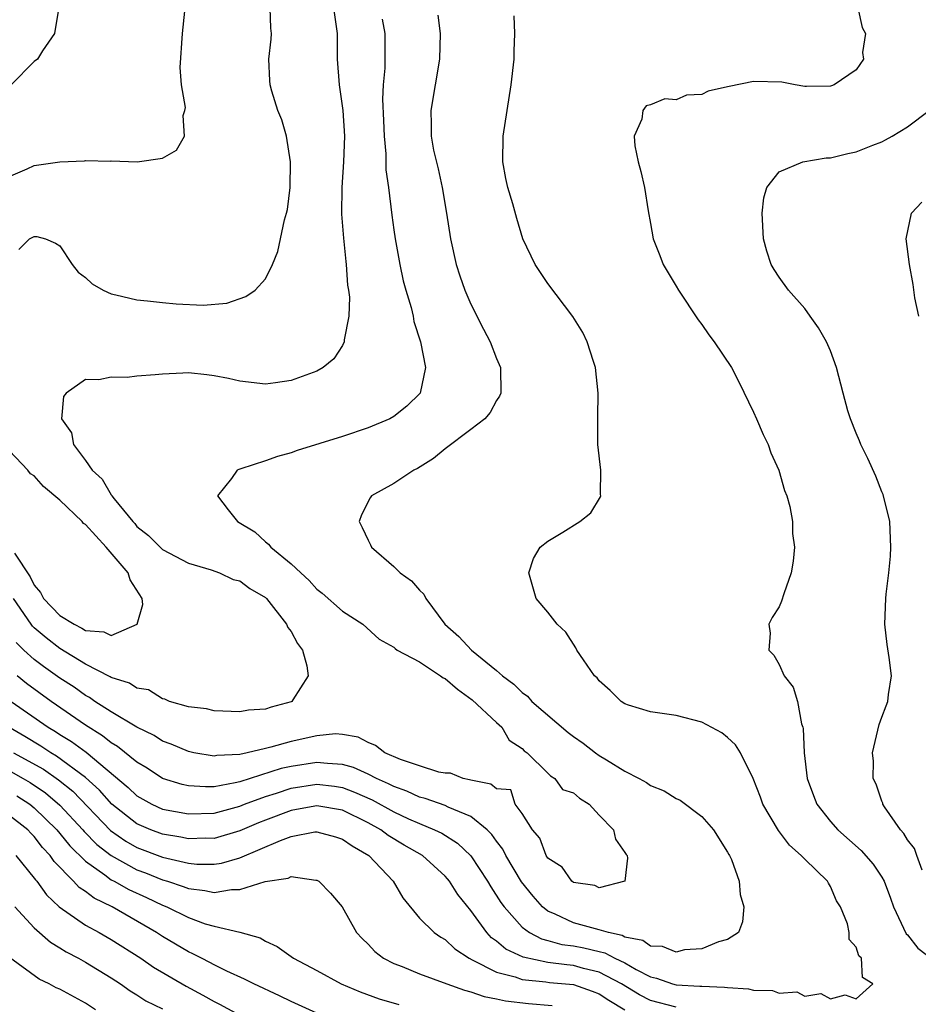
# Model space of a CAD drawing. Units: inches. Extents: x 2532000 to 2535000, y 1548000 to 1551000.
# Drawn here: x 2533916 to 2533986, y 1549067 to 1549144 of the extents above; entities that cross this region are included whole.
import ezdxf

# ---------------------------------------------------------------- set-up
doc = ezdxf.new("R2010")
doc.units = ezdxf.units.IN
doc.header["$MEASUREMENT"] = 0
doc.layers.add('LD25321548_2ft', color=43, linetype='Continuous')

msp = doc.modelspace()

# ---------------------------------------------------------------- linework, layer by layer
at = {"layer": 'LD25321548_2ft'}
for points, elevation in [([(2533915, 1549131.84), (2533916.462, 1549132.462), (2533917, 1549132.711), (2533919, 1549133.009), (2533920.915, 1549133.086), (2533921, 1549133.101), (2533922.944, 1549133.055), (2533923, 1549133.069), (2533925.006, 1549133), (2533927, 1549133.282), (2533928.081, 1549133.919), (2533928.71, 1549135), (2533928.604, 1549136.604), (2533928.734, 1549137), (2533928.767, 1549137.233), (2533928.464, 1549139), (2533928.351, 1549140.351), (2533928.556, 1549143), (2533928.736, 1549144.736)], 7568), ([(2533918.887, 1549144.887), (2533918.566, 1549143), (2533917.635, 1549141.635), (2533917.241, 1549141), (2533917, 1549140.815), (2533915.211, 1549139)], 7566), ([(2533940.316, 1549145), (2533940.58, 1549143), (2533940.603, 1549141), (2533940.739, 1549139), (2533941.043, 1549137), (2533941.166, 1549135), (2533941.082, 1549133), (2533940.951, 1549131), (2533940.938, 1549128.938), (2533941.071, 1549127.071), (2533941.254, 1549125.254), (2533941.298, 1549125), (2533941.403, 1549123.403), (2533941.476, 1549123), (2533941.539, 1549122.461), (2533941.491, 1549121), (2533941.136, 1549119.136), (2533941.139, 1549119), (2533941, 1549118.712), (2533940.333, 1549117.666), (2533939.499, 1549117), (2533939, 1549116.71), (2533937, 1549115.973), (2533935.797, 1549115.797), (2533935, 1549115.699), (2533933, 1549115.929), (2533932.126, 1549116.126), (2533931, 1549116.355), (2533930.434, 1549116.434), (2533929, 1549116.567), (2533928.563, 1549116.563), (2533927, 1549116.481), (2533926.422, 1549116.422), (2533925, 1549116.311), (2533924.225, 1549116.225), (2533923, 1549116.233), (2533922.036, 1549116.036), (2533921, 1549116.065), (2533919.483, 1549115), (2533919.273, 1549114.727), (2533919.116, 1549113), (2533919.9, 1549111.901), (2533920.061, 1549111), (2533921, 1549109.743), (2533921.523, 1549109), (2533922.294, 1549108.294), (2533923, 1549107.075), (2533923.04, 1549107.04), (2533923.055, 1549107), (2533923.225, 1549106.776), (2533924.669, 1549105), (2533924.836, 1549104.836), (2533925, 1549104.624), (2533925.909, 1549103.909), (2533926.794, 1549103), (2533927, 1549102.818), (2533929, 1549101.754), (2533930.767, 1549101.233), (2533931.42, 1549101), (2533932.483, 1549100.483), (2533933, 1549100.381), (2533933.788, 1549099.788), (2533935, 1549099.083), (2533935.086, 1549099), (2533936.656, 1549097), (2533936.747, 1549096.747), (2533937, 1549096.429), (2533937.508, 1549095.508), (2533937.887, 1549095), (2533938.227, 1549093.773), (2533938.343, 1549093), (2533937.134, 1549091.134), (2533937.06, 1549091), (2533937, 1549090.971), (2533935.452, 1549090.548), (2533935, 1549090.398), (2533933.696, 1549090.304), (2533933, 1549090.189), (2533931, 1549090.261), (2533930.41, 1549090.41), (2533929, 1549090.58), (2533927.525, 1549091), (2533927.169, 1549091.169), (2533927, 1549091.189), (2533925.896, 1549091.896), (2533925, 1549092.034), (2533924.421, 1549092.421), (2533923, 1549092.858), (2533922.917, 1549092.917), (2533921, 1549093.906), (2533919, 1549095.127), (2533917.94, 1549095.94), (2533917, 1549096.734), (2533916.865, 1549096.865), (2533916.759, 1549097), (2533915.389, 1549099)], 7572), ([(2533915.81, 1549126.191), (2533916.628, 1549127), (2533917, 1549127.199), (2533917.198, 1549127.198), (2533917.875, 1549127), (2533918.666, 1549126.666), (2533919, 1549126.46), (2533919.943, 1549125), (2533920.418, 1549124.418), (2533921, 1549123.997), (2533921.515, 1549123.515), (2533922.38, 1549123), (2533923, 1549122.718), (2533923.344, 1549122.656), (2533925, 1549122.254), (2533925.819, 1549122.181), (2533927, 1549122.048), (2533928.044, 1549121.956), (2533930.153, 1549121.846), (2533931.991, 1549122.009), (2533933.487, 1549122.512), (2533934.205, 1549123), (2533935, 1549123.906), (2533935.553, 1549125), (2533935.971, 1549126.029), (2533936.495, 1549128.495), (2533936.648, 1549129), (2533936.716, 1549129.284), (2533936.938, 1549131), (2533936.965, 1549133), (2533936.648, 1549135), (2533936.282, 1549136.282), (2533935.981, 1549137), (2533935.509, 1549138.491), (2533935.366, 1549139), (2533935.341, 1549139.341), (2533935.281, 1549141), (2533935.456, 1549142.544), (2533935.467, 1549143), (2533935.414, 1549143.414), (2533935.379, 1549145)], 7570), ([(2533981.149, 1549145), (2533981.466, 1549143.465), (2533981.728, 1549143), (2533981.509, 1549141.509), (2533981.588, 1549141), (2533981, 1549140.157), (2533979.29, 1549139), (2533979.084, 1549138.916), (2533979, 1549138.89), (2533977.137, 1549138.863), (2533977, 1549138.873), (2533976.255, 1549139), (2533975.207, 1549139.207), (2533973, 1549139.257), (2533971.122, 1549138.878), (2533971, 1549138.838), (2533969.491, 1549138.509), (2533969, 1549138.245), (2533967.804, 1549138.196), (2533967, 1549137.842), (2533966.097, 1549137.903), (2533965, 1549137.445), (2533964.645, 1549137.355), (2533964.391, 1549137), (2533964.313, 1549136.313), (2533963.731, 1549135), (2533963.764, 1549134.237), (2533964.032, 1549133), (2533964.25, 1549132.25), (2533964.524, 1549131), (2533964.818, 1549129.182), (2533965, 1549128.214), (2533965.199, 1549127), (2533965.718, 1549125.718), (2533965.982, 1549125), (2533967, 1549123.332), (2533967.182, 1549123), (2533968.704, 1549120.704), (2533969, 1549120.328), (2533969.539, 1549119.539), (2533969.953, 1549119), (2533971.291, 1549117), (2533971.872, 1549115.872), (2533973, 1549113.519), (2533973.24, 1549113), (2533973.766, 1549111.766), (2533974.148, 1549111), (2533974.352, 1549110.352), (2533974.978, 1549109), (2533975.423, 1549107.423), (2533975.596, 1549107), (2533975.837, 1549106.163), (2533976.055, 1549105), (2533976.059, 1549104.059), (2533976.198, 1549103), (2533976.091, 1549101.909), (2533975.938, 1549101), (2533975.382, 1549099.382), (2533975.197, 1549098.803), (2533975, 1549098.351), (2533974.469, 1549097.531), (2533974.201, 1549097), (2533974.311, 1549096.312), (2533974.216, 1549095), (2533974.608, 1549094.608), (2533975, 1549093.882), (2533975.408, 1549093), (2533976.11, 1549092.11), (2533976.428, 1549091), (2533976.757, 1549089.242), (2533976.85, 1549089), (2533976.878, 1549088.878), (2533976.962, 1549087), (2533977.199, 1549085), (2533977.683, 1549083.682), (2533977.953, 1549083), (2533979, 1549081.649), (2533979.567, 1549081), (2533981.403, 1549079.403), (2533982.32, 1549078.32), (2533983, 1549077.321), (2533983.184, 1549077), (2533983.686, 1549075.686), (2533983.921, 1549075), (2533984.913, 1549072.913), (2533985, 1549072.833), (2533985.8, 1549071.8), (2533987, 1549070.891)], 7580), ([(2533915.193, 1549091), (2533918.078, 1549089), (2533918.658, 1549088.658), (2533919, 1549088.43), (2533919.89, 1549087.89), (2533921.04, 1549087.04), (2533924.308, 1549084.308), (2533925, 1549083.648), (2533926.148, 1549083), (2533927, 1549082.616), (2533929, 1549082.239), (2533931, 1549082.31), (2533933, 1549082.852), (2533933.366, 1549083), (2533935, 1549083.599), (2533935.855, 1549083.854), (2533937, 1549084.234), (2533939, 1549084.547), (2533940.388, 1549084.389), (2533941, 1549084.297), (2533941.946, 1549083.946), (2533943.326, 1549083.326), (2533945, 1549082.395), (2533946.133, 1549081.867), (2533947, 1549081.484), (2533948.181, 1549081), (2533948.729, 1549080.729), (2533949.965, 1549079.965), (2533951, 1549078.976), (2533952.294, 1549077), (2533952.555, 1549076.555), (2533953.341, 1549075.341), (2533953.583, 1549075), (2533955, 1549073.424), (2533955.576, 1549073), (2533956.508, 1549072.508), (2533957, 1549072.392), (2533958.086, 1549072.086), (2533959, 1549071.968), (2533959.812, 1549071.812), (2533961, 1549071.52), (2533961.43, 1549071.43), (2533962.226, 1549071), (2533963, 1549070.636), (2533963.876, 1549070.124), (2533965, 1549069.548), (2533965.453, 1549069.453), (2533966.712, 1549069), (2533967, 1549068.924), (2533968.842, 1549068.842), (2533969, 1549068.823), (2533970.764, 1549068.764), (2533971, 1549068.729), (2533972.615, 1549068.615), (2533973, 1549068.522), (2533974.482, 1549068.482), (2533975, 1549068.291), (2533976.386, 1549068.386), (2533977, 1549068.062), (2533978.252, 1549068.252), (2533979, 1549067.848), (2533980.147, 1549068.147), (2533981, 1549067.838), (2533982.311, 1549069), (2533981.507, 1549069.507), (2533981.429, 1549071), (2533981.204, 1549071.204), (2533981, 1549071.864), (2533980.468, 1549072.468), (2533980.452, 1549073), (2533980.326, 1549073.674), (2533979.783, 1549075), (2533979.486, 1549075.486), (2533979, 1549076.583), (2533978.841, 1549076.841), (2533978.774, 1549077), (2533977, 1549078.705), (2533976.728, 1549079), (2533975.809, 1549079.809), (2533974.947, 1549080.947), (2533973.741, 1549083), (2533973.553, 1549083.553), (2533972.986, 1549084.986), (2533971.988, 1549087), (2533971.612, 1549087.612), (2533971, 1549088.201), (2533970.541, 1549088.541), (2533969, 1549089.395), (2533967, 1549089.904), (2533965, 1549090.184), (2533963.283, 1549090.717), (2533963, 1549090.818), (2533962.704, 1549091), (2533961.852, 1549091.852), (2533961, 1549092.61), (2533960.839, 1549092.839), (2533960.636, 1549093), (2533959.767, 1549094.233), (2533959.262, 1549095), (2533959.169, 1549095.169), (2533958.386, 1549096.386), (2533957.725, 1549097), (2533957, 1549097.945), (2533956.093, 1549099), (2533955.519, 1549101), (2533955.874, 1549102.126), (2533956.394, 1549103), (2533957, 1549103.476), (2533958.173, 1549104.173), (2533959.489, 1549105), (2533960.332, 1549105.668), (2533961.085, 1549106.914), (2533961.111, 1549107), (2533961.101, 1549107.101), (2533961.114, 1549109), (2533960.899, 1549111), (2533960.878, 1549112.878), (2533960.901, 1549113.099), (2533960.914, 1549115), (2533960.705, 1549117), (2533960.548, 1549117.452), (2533960.065, 1549119), (2533959.709, 1549119.709), (2533958.952, 1549120.952), (2533957, 1549123.543), (2533956.016, 1549125), (2533955.048, 1549127), (2533954.581, 1549128.581), (2533954.273, 1549129.727), (2533953.88, 1549131), (2533953.716, 1549131.716), (2533953.488, 1549133), (2533953.521, 1549135), (2533954.128, 1549139), (2533954.363, 1549141), (2533954.374, 1549141.626), (2533954.436, 1549143), (2533954.368, 1549144.368)], 7578), ([(2533944.105, 1549144.106), (2533944.304, 1549143), (2533944.294, 1549140.294), (2533944.18, 1549139), (2533944.123, 1549137.877), (2533944.208, 1549136.208), (2533944.241, 1549135), (2533944.377, 1549133.623), (2533944.387, 1549132.387), (2533944.591, 1549131), (2533944.845, 1549128.845), (2533945, 1549127.713), (2533945.101, 1549127), (2533945.465, 1549125), (2533945.74, 1549123.74), (2533945.934, 1549123), (2533946.34, 1549121.66), (2533946.496, 1549121), (2533946.567, 1549120.567), (2533947.087, 1549119), (2533947.464, 1549117), (2533947.054, 1549115), (2533946.016, 1549113.984), (2533945, 1549113.18), (2533944.692, 1549113), (2533943, 1549112.299), (2533941, 1549111.632), (2533937.47, 1549110.53), (2533937, 1549110.347), (2533935.942, 1549110.057), (2533935, 1549109.719), (2533933.094, 1549109.094), (2533932.938, 1549109.062), (2533932.809, 1549109), (2533932.357, 1549108.357), (2533931.272, 1549107), (2533932.089, 1549105.911), (2533932.821, 1549105), (2533934.191, 1549104.191), (2533935, 1549103.426), (2533935.249, 1549103.249), (2533935.415, 1549103), (2533937, 1549101.714), (2533937.751, 1549101), (2533938.417, 1549100.417), (2533939, 1549099.74), (2533939.431, 1549099.43), (2533941, 1549098.03), (2533942.601, 1549097), (2533943.854, 1549095.855), (2533945, 1549095.219), (2533945.105, 1549095.105), (2533945.27, 1549095), (2533947, 1549094.078), (2533948.64, 1549093), (2533948.842, 1549092.842), (2533949, 1549092.777), (2533949.95, 1549091.95), (2533951.111, 1549091.111), (2533953, 1549089.352), (2533953.402, 1549089), (2533953.981, 1549087.981), (2533955, 1549087.336), (2533955.161, 1549087.161), (2533955.382, 1549087), (2533957, 1549085.425), (2533957.203, 1549085.202), (2533957.553, 1549085), (2533958.13, 1549084.13), (2533959, 1549083.889), (2533959.46, 1549083.46), (2533960.202, 1549083), (2533961, 1549082.148), (2533962.11, 1549081), (2533962.27, 1549080.27), (2533963, 1549079.244), (2533963.085, 1549079.085), (2533963.169, 1549079), (2533963.208, 1549078.792), (2533962.986, 1549077.015), (2533961, 1549076.494), (2533960.664, 1549076.664), (2533959, 1549076.89), (2533958.853, 1549077), (2533958.107, 1549078.107), (2533957, 1549078.796), (2533956.866, 1549079), (2533956.362, 1549080.362), (2533955.811, 1549081), (2533955, 1549082.261), (2533954.452, 1549083), (2533954.107, 1549084.107), (2533953, 1549084.188), (2533952.563, 1549084.563), (2533951, 1549084.856), (2533950.9, 1549084.9), (2533950.402, 1549085), (2533949.41, 1549085.41), (2533949, 1549085.404), (2533948.503, 1549085.497), (2533947, 1549085.974), (2533945.526, 1549086.473), (2533944.301, 1549087), (2533943.567, 1549087.567), (2533943, 1549087.802), (2533942.214, 1549088.214), (2533941, 1549088.427), (2533940.464, 1549088.464), (2533939, 1549088.322), (2533937, 1549087.884), (2533935.433, 1549087.432), (2533935, 1549087.342), (2533933.594, 1549087), (2533933, 1549086.876), (2533931.211, 1549086.789), (2533931, 1549086.743), (2533929.436, 1549087), (2533929, 1549087.091), (2533927.676, 1549087.677), (2533927, 1549087.913), (2533926.335, 1549088.335), (2533925, 1549088.993), (2533923, 1549090.191), (2533921.724, 1549091), (2533921.298, 1549091.299), (2533921, 1549091.449), (2533920.103, 1549092.103), (2533919, 1549092.815), (2533917.726, 1549093.726), (2533917, 1549094.268), (2533916.186, 1549095), (2533915.583, 1549095.583)], 7574), ([(2533948.421, 1549144.421), (2533948.623, 1549143), (2533948.569, 1549141), (2533947.878, 1549137), (2533947.906, 1549135.905), (2533947.899, 1549135), (2533948.097, 1549133.903), (2533948.446, 1549132.446), (2533948.759, 1549131), (2533949.103, 1549129), (2533949.421, 1549127), (2533949.852, 1549125), (2533950.131, 1549124.131), (2533950.525, 1549123), (2533951, 1549121.932), (2533951.985, 1549119.985), (2533952.502, 1549119), (2533953, 1549117.68), (2533953.299, 1549117), (2533953.331, 1549115), (2533953.239, 1549114.761), (2533953, 1549114.427), (2533952.504, 1549113.496), (2533952.087, 1549113), (2533951, 1549112.167), (2533949, 1549110.67), (2533948.096, 1549109.904), (2533946.859, 1549109.141), (2533946.567, 1549109), (2533945, 1549107.961), (2533943.269, 1549107), (2533943.155, 1549106.845), (2533942.476, 1549105.524), (2533942.291, 1549105), (2533942.541, 1549104.54), (2533943, 1549103.556), (2533943.19, 1549103.19), (2533943.259, 1549103), (2533945, 1549101.495), (2533945.509, 1549101), (2533946.381, 1549100.381), (2533947, 1549099.659), (2533947.352, 1549099.352), (2533947.506, 1549099), (2533948.976, 1549097), (2533950.056, 1549096.056), (2533951.04, 1549095), (2533953, 1549093.413), (2533953.463, 1549093), (2533954.344, 1549092.344), (2533955, 1549091.686), (2533955.407, 1549091.407), (2533955.754, 1549091), (2533958.585, 1549088.585), (2533959, 1549088.257), (2533959.752, 1549087.752), (2533960.708, 1549087), (2533961, 1549086.791), (2533961.559, 1549086.441), (2533963, 1549085.581), (2533964.112, 1549085), (2533964.68, 1549084.68), (2533965, 1549084.463), (2533966.048, 1549084.048), (2533967, 1549083.443), (2533967.313, 1549083.313), (2533969, 1549082.033), (2533969.903, 1549081), (2533971, 1549079.267), (2533971.09, 1549079.09), (2533971.155, 1549079), (2533971.298, 1549078.702), (2533971.893, 1549077), (2533971.962, 1549075.962), (2533972.252, 1549075), (2533972.156, 1549073.844), (2533971.849, 1549073), (2533971, 1549072.467), (2533970.288, 1549072.288), (2533969, 1549071.735), (2533967.651, 1549071.651), (2533967, 1549071.484), (2533965.928, 1549071.928), (2533965, 1549071.944), (2533964.388, 1549072.388), (2533963, 1549072.654), (2533962.775, 1549072.775), (2533961.71, 1549073), (2533961, 1549073.225), (2533960.71, 1549073.29), (2533959, 1549073.768), (2533957.56, 1549074.44), (2533957, 1549074.666), (2533956.573, 1549075), (2533955.843, 1549075.843), (2533954.947, 1549076.947), (2533953.729, 1549079), (2533953.491, 1549079.491), (2533953, 1549080.117), (2533952.645, 1549080.646), (2533952.276, 1549081), (2533951, 1549082.027), (2533949.241, 1549082.76), (2533949, 1549082.884), (2533947.448, 1549083.448), (2533947, 1549083.556), (2533946.02, 1549084.019), (2533945, 1549084.362), (2533944.591, 1549084.591), (2533943.643, 1549085), (2533943, 1549085.329), (2533941.862, 1549085.862), (2533941, 1549086.099), (2533939.847, 1549086.153), (2533939, 1549086.254), (2533937, 1549085.936), (2533936.232, 1549085.768), (2533933, 1549084.745), (2533932.657, 1549084.657), (2533931, 1549084.359), (2533930.336, 1549084.336), (2533929, 1549084.42), (2533928.525, 1549084.525), (2533927, 1549084.996), (2533925.799, 1549085.799), (2533925, 1549086.266), (2533923.491, 1549087.491), (2533923, 1549087.77), (2533922.328, 1549088.328), (2533921, 1549089.137), (2533918.311, 1549091), (2533916.396, 1549092.396), (2533915.659, 1549093)], 7576), ([(2533986.137, 1549077.863), (2533985.722, 1549079), (2533985.542, 1549079.542), (2533985, 1549080.232), (2533984.725, 1549080.725), (2533984.458, 1549081), (2533983.215, 1549082.785), (2533983.086, 1549083), (2533983.075, 1549083.075), (2533983, 1549083.236), (2533982.568, 1549084.568), (2533982.336, 1549085), (2533982.356, 1549086.356), (2533982.285, 1549087), (2533982.803, 1549089.198), (2533983, 1549089.777), (2533983.35, 1549090.65), (2533983.473, 1549091), (2533983.533, 1549091.533), (2533983.757, 1549093), (2533983.575, 1549094.425), (2533983.425, 1549095.425), (2533983.238, 1549097), (2533983.314, 1549099), (2533983.341, 1549099.341), (2533983.559, 1549101), (2533983.692, 1549102.308), (2533983.716, 1549103), (2533983.617, 1549105), (2533983.099, 1549107.099), (2533983, 1549107.317), (2533982.534, 1549108.533), (2533981.917, 1549109.917), (2533981.379, 1549111), (2533981.274, 1549111.274), (2533981, 1549111.89), (2533980.561, 1549113), (2533980.369, 1549113.631), (2533979.993, 1549115), (2533979.479, 1549117), (2533979, 1549118.28), (2533978.707, 1549119), (2533978.08, 1549120.08), (2533977.436, 1549121), (2533977, 1549121.598), (2533975.73, 1549123), (2533975, 1549124.036), (2533974.625, 1549124.625), (2533974.397, 1549125), (2533974.058, 1549126.058), (2533973.779, 1549127), (2533973.682, 1549129), (2533973.805, 1549130.195), (2533974.041, 1549131), (2533975, 1549132.232), (2533976.842, 1549133), (2533978.679, 1549133.321), (2533979, 1549133.316), (2533980.357, 1549133.643), (2533981, 1549133.771), (2533982.303, 1549134.303), (2533983, 1549134.565), (2533983.295, 1549134.705), (2533983.805, 1549135), (2533985, 1549135.736), (2533986.681, 1549137)], 7582), ([(2533985.887, 1549121), (2533985.584, 1549122.416), (2533985.443, 1549123.443), (2533985.169, 1549125), (2533984.908, 1549127), (2533985.326, 1549129), (2533986.13, 1549129.869)], 7584), ([(2533915.456, 1549102.544), (2533916.695, 1549100.695), (2533917, 1549100.058), (2533917.485, 1549099.485), (2533917.714, 1549099), (2533919, 1549097.683), (2533920.119, 1549097), (2533920.713, 1549096.713), (2533921, 1549096.523), (2533922.417, 1549096.417), (2533923, 1549096.141), (2533925.004, 1549097), (2533925.445, 1549098.555), (2533925.415, 1549099), (2533924.464, 1549100.464), (2533924.309, 1549101), (2533922.602, 1549103), (2533921, 1549104.771), (2533920.846, 1549104.846), (2533920.723, 1549105), (2533919, 1549106.667), (2533917.725, 1549107.725), (2533917, 1549108.548), (2533916.712, 1549108.712), (2533916.514, 1549109), (2533914.617, 1549111)], 7570), ([(2533967, 1549067.187), (2533965, 1549067.714), (2533964.147, 1549068.147), (2533962.724, 1549069), (2533961, 1549069.931), (2533959.781, 1549070.219), (2533959, 1549070.44), (2533958.482, 1549070.482), (2533957, 1549070.672), (2533955.077, 1549071.077), (2533953.723, 1549071.723), (2533953, 1549072.341), (2533952.605, 1549072.605), (2533952.247, 1549073), (2533951, 1549074.717), (2533949.978, 1549075.978), (2533949.339, 1549077), (2533949.187, 1549077.187), (2533949, 1549077.397), (2533947.224, 1549079), (2533945.811, 1549079.811), (2533944.563, 1549080.563), (2533943.997, 1549081), (2533943, 1549081.55), (2533941, 1549082.522), (2533939, 1549082.875), (2533937.425, 1549082.575), (2533937, 1549082.511), (2533935, 1549081.761), (2533934.456, 1549081.545), (2533933, 1549080.921), (2533931, 1549080.339), (2533930.349, 1549080.348), (2533929, 1549080.295), (2533928.426, 1549080.426), (2533927, 1549080.657), (2533926.077, 1549081), (2533925, 1549081.466), (2533923.047, 1549083), (2533922.087, 1549084.087), (2533921, 1549085.076), (2533918.746, 1549086.746), (2533918.298, 1549087), (2533917.518, 1549087.518), (2533916.272, 1549088.272), (2533915.012, 1549089)], 7580), ([(2533915.391, 1549087), (2533917.715, 1549085.715), (2533918.897, 1549084.896), (2533920.003, 1549084.003), (2533922.94, 1549080.94), (2533924.125, 1549080.125), (2533925, 1549079.636), (2533927, 1549078.882), (2533929, 1549078.403), (2533929.662, 1549078.338), (2533931, 1549078.316), (2533931.591, 1549078.409), (2533933, 1549078.826), (2533936.183, 1549080.183), (2533937, 1549080.472), (2533938.845, 1549080.845), (2533939, 1549080.858), (2533940.456, 1549080.456), (2533941, 1549080.287), (2533941.747, 1549079.747), (2533943.05, 1549079), (2533944.959, 1549077), (2533945.712, 1549075.712), (2533947, 1549074.124), (2533948.141, 1549073), (2533948.653, 1549072.653), (2533949, 1549072.468), (2533949.748, 1549071.747), (2533950.868, 1549071), (2533951.112, 1549070.888), (2533953, 1549069.914), (2533954.45, 1549069.55), (2533955, 1549069.341), (2533956.833, 1549069.166), (2533957.117, 1549069.117), (2533959, 1549068.954), (2533960.443, 1549068.443), (2533961, 1549068.224), (2533961.74, 1549067.74), (2533963, 1549066.993)], 7582), ([(2533915, 1549085.64), (2533916.143, 1549085), (2533916.681, 1549084.681), (2533917.881, 1549083.881), (2533919, 1549082.929), (2533920.777, 1549081), (2533920.876, 1549080.876), (2533921.865, 1549079.865), (2533923, 1549078.993), (2533925, 1549077.898), (2533925.656, 1549077.656), (2533927, 1549077.109), (2533927.37, 1549077), (2533928.594, 1549076.594), (2533929, 1549076.424), (2533930.285, 1549076.285), (2533931, 1549076.115), (2533932.356, 1549076.356), (2533933, 1549076.348), (2533934.991, 1549076.991), (2533936.768, 1549077.232), (2533937, 1549077.358), (2533938.92, 1549077.079), (2533939, 1549077.091), (2533939.156, 1549077), (2533940.061, 1549076.061), (2533940.97, 1549075), (2533942.087, 1549073), (2533942.533, 1549072.533), (2533943, 1549072.111), (2533943.524, 1549071.524), (2533944.211, 1549071), (2533945, 1549070.596), (2533945.649, 1549070.35), (2533947, 1549069.79), (2533949.122, 1549069), (2533950.507, 1549068.507), (2533951, 1549068.398), (2533952.034, 1549068.034), (2533953, 1549067.855), (2533953.69, 1549067.69), (2533955.479, 1549067.479), (2533957.339, 1549067.339)], 7584), ([(2533915.639, 1549083.639), (2533916.646, 1549083), (2533917, 1549082.721), (2533918.763, 1549081), (2533919, 1549080.724), (2533919.762, 1549079.762), (2533921, 1549078.554), (2533922.508, 1549077.492), (2533923, 1549077.119), (2533923.234, 1549077), (2533924.357, 1549076.358), (2533925.73, 1549075.73), (2533927, 1549075.125), (2533927.317, 1549075), (2533929, 1549074.168), (2533930.304, 1549073.696), (2533931, 1549073.5), (2533933, 1549073.029), (2533934.585, 1549072.585), (2533935, 1549072.339), (2533935.921, 1549071.921), (2533937.191, 1549071), (2533939, 1549070.054), (2533940.909, 1549069), (2533942.38, 1549068.38), (2533943.851, 1549067.851), (2533945.399, 1549067.399)], 7586), ([(2533939, 1549066.735), (2533937, 1549067.645), (2533936.087, 1549068.087), (2533934.106, 1549069), (2533933.386, 1549069.386), (2533932.003, 1549069.997), (2533931, 1549070.499), (2533930.681, 1549070.681), (2533930.031, 1549071), (2533929.361, 1549071.361), (2533929, 1549071.507), (2533927, 1549072.69), (2533926.53, 1549073), (2533923.057, 1549075), (2533921.673, 1549075.673), (2533921, 1549076.193), (2533920.507, 1549076.508), (2533920.057, 1549077), (2533918.543, 1549078.543), (2533918.243, 1549079), (2533917.638, 1549079.638), (2533917, 1549080.472), (2533916.73, 1549080.729), (2533916.489, 1549081), (2533915, 1549082.168)], 7588), ([(2533915.572, 1549079), (2533917, 1549077.248), (2533917.098, 1549077.098), (2533917.192, 1549077), (2533917.943, 1549075.943), (2533918.947, 1549075), (2533921, 1549073.578), (2533922.067, 1549073), (2533923, 1549072.463), (2533925.288, 1549071), (2533926.3, 1549070.3), (2533928.82, 1549068.82), (2533930.13, 1549068.13), (2533931, 1549067.634), (2533931.429, 1549067.429), (2533933, 1549066.572)], 7590), ([(2533915.487, 1549075), (2533917, 1549073.373), (2533918.255, 1549072.255), (2533919, 1549071.809), (2533919.493, 1549071.493), (2533920.438, 1549071), (2533921, 1549070.688), (2533923, 1549069.467), (2533923.712, 1549069), (2533924.471, 1549068.471), (2533925, 1549068.155), (2533925.701, 1549067.701), (2533927, 1549067.055)], 7592), ([(2533921.758, 1549067), (2533921, 1549067.498), (2533919, 1549068.592), (2533918.711, 1549068.711), (2533918.174, 1549069), (2533917.381, 1549069.381), (2533915.066, 1549071.065)], 7594)]:
    msp.add_lwpolyline(points, dxfattribs=dict(at, elevation=elevation))

doc.saveas('drawing.dxf')
